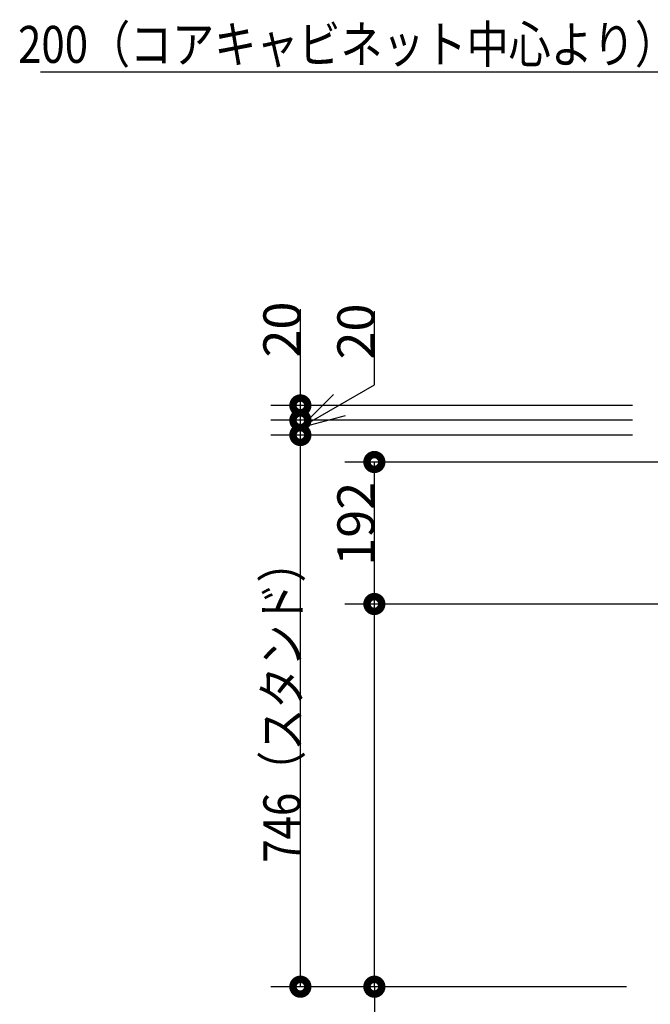
# Model space of a CAD drawing. Units: millimetres. Extents: x -395 to -10, y 7 to 287.
# Drawn here: x -199 to -156, y 77 to 144 of the extents above; entities that cross this region are included whole.
import ezdxf

# ---------------------------------------------------------------- set-up
doc = ezdxf.new("R2010")
doc.units = ezdxf.units.MM
doc.styles.get("Standard").update_dxf_attribs({"font": 'ROMANS', "bigfont": 'BIGFONT'})

msp = doc.modelspace()

# ---------------------------------------------------------------- linework, layer by layer
at = {"color": 7, "linetype": 'Continuous'}
for p, q in [((-146.678, 140), (-197.567, 140)), ((-180, 117.464), (-180, 123.968)), ((-175, 118.851), (-175, 123.836)), ((-180, 115.964), (-175, 118.851)), ((-180, 115.964), (-177.764, 118.2)), ((-157.568, 117.464), (-182, 117.464)), ((-180, 116.464), (-180, 117.464)), ((-180, 115.964), (-176.945, 116.783)), ((-157.568, 116.464), (-182, 116.464)), ((-157.568, 116.464), (-182, 116.464)), ((-180, 115.464), (-180, 116.464)), ((-157.568, 115.464), (-182, 115.464)), ((-157.568, 115.464), (-182, 115.464)), ((-180, 78.164), (-180, 115.464)), ((-149.568, 113.639), (-177, 113.639)), ((-175, 104.039), (-175, 113.639)), ((-149.568, 104.039), (-177, 104.039)), ((-149.568, 104.039), (-177, 104.039)), ((-175, 78.164), (-175, 104.039)), ((-157.968, 78.164), (-182, 78.164)), ((-157.968, 78.164), (-177, 78.164)), ((-175, 78.164), (-175, 48.665))]:
    msp.add_line(p, q, dxfattribs=at)
at = {"color": 7, "linetype": 'Continuous', "const_width": 1}
for points in [[(-180.25, 117.464, 1), (-179.75, 117.464, 1), (-180.25, 117.464, 1)], [(-180.25, 116.464, 1), (-179.75, 116.464, 1), (-180.25, 116.464, 1)], [(-180.25, 116.464, 1), (-179.75, 116.464, 1), (-180.25, 116.464, 1)], [(-180.25, 115.464, 1), (-179.75, 115.464, 1), (-180.25, 115.464, 1)], [(-180.25, 115.464, 1), (-179.75, 115.464, 1), (-180.25, 115.464, 1)], [(-175.25, 113.639, 1), (-174.75, 113.639, 1), (-175.25, 113.639, 1)], [(-175.25, 104.039, 1), (-174.75, 104.039, 1), (-175.25, 104.039, 1)], [(-175.25, 104.039, 1), (-174.75, 104.039, 1), (-175.25, 104.039, 1)], [(-180.25, 78.164, 1), (-179.75, 78.164, 1), (-180.25, 78.164, 1)], [(-175.25, 78.164, 1), (-174.75, 78.164, 1), (-175.25, 78.164, 1)]]:
    msp.add_lwpolyline(points, format="xyb", dxfattribs=at)

# ---------------------------------------------------------------- texts
at = {"color": 7, "insert": (-176.817, 140.625), "char_height": 2.5, "attachment_point": 8}
msp.add_mtext('\\W0.833333;200（コアキャビネット中心より）', dxfattribs=at)
at = {"color": 7, "char_height": 2.5, "attachment_point": 8, "rotation": 90}
for s, insert in [('\\W1;20', (-180, 122.593)), ('\\W1;20', (-175, 122.461)), ('\\W1;192', (-175, 109.464)), ('\\W0.833333;746（スタンド）', (-180, 97.439))]:
    msp.add_mtext(s, dxfattribs=dict(at, insert=insert))

doc.saveas('drawing.dxf')
